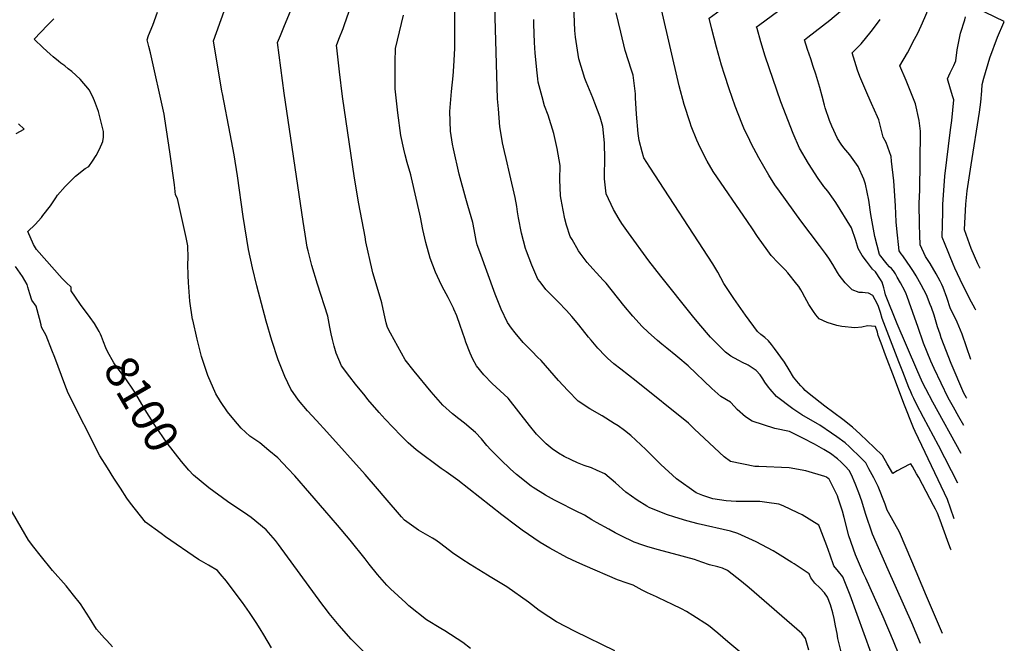
# Model space of a CAD drawing. Units: inches. Extents: x 2630125 to 2636006, y 1485747 to 1491085.
# Drawn here: x 2634700 to 2635555, y 1486362 to 1486903 of the extents above; entities that cross this region are included whole.
import ezdxf
from ezdxf.enums import TextEntityAlignment as Align

# ---------------------------------------------------------------- set-up
doc = ezdxf.new("R2010")
doc.units = ezdxf.units.IN
doc.header["$MEASUREMENT"] = 0
doc.layers.add('tile_2737_20_contour_10ft', color=20, linetype='Continuous')
doc.styles.add('Arial', font='arial.ttf')

msp = doc.modelspace()

# ---------------------------------------------------------------- linework, layer by layer
at = {"layer": 'tile_2737_20_contour_10ft'}
for points, elevation in [([(2635398.2, 1486758.7), (2635397.64, 1486759.38), (2635393.47, 1486765.53), (2635385.04, 1486778.59), (2635377.08, 1486791.82), (2635371.55, 1486804.58), (2635361.02, 1486832.19), (2635347.4, 1486871.9), (2635343.59, 1486884.35), (2635340.32, 1486895.79), (2635339.93, 1486897.23), (2635341.43, 1486898.44), (2635359.25, 1486911.48), (2635374.85, 1486923.44), (2635384.27, 1486930.9), (2635386.31, 1486932.66), (2635384.74, 1486934.86), (2635378.27, 1486944.76), (2635372.28, 1486954.71), (2635368.79, 1486961.86), (2635365.93, 1486968.46)], 8230), ([(2635481.42, 1486725.6), (2635481.17, 1486744), (2635481.48, 1486755.76), (2635481.85, 1486779.86), (2635482.23, 1486806.55), (2635480.94, 1486815.94), (2635477.8, 1486830.31), (2635469.71, 1486850.6), (2635464.27, 1486863.34), (2635470.98, 1486874.79), (2635477, 1486886.43), (2635479.76, 1486891.81), (2635482.63, 1486898.18), (2635487.85, 1486909.89), (2635478.23, 1486914.83), (2635468.4, 1486920.32), (2635458.9, 1486925.98), (2635450.29, 1486932.12), (2635444.81, 1486940.55), (2635439.85, 1486948.74), (2635425.06, 1486973.52)], 8260), ([(2635520.34, 1486721.14), (2635520.33, 1486721.17), (2635521.46, 1486743.17), (2635522.83, 1486754.81), (2635526.09, 1486777.4), (2635533.34, 1486823.17), (2635534.52, 1486831.95), (2635535.39, 1486841.69), (2635535.76, 1486847.13), (2635537.23, 1486852.78), (2635542.48, 1486870.29), (2635548.91, 1486888.24), (2635554.6, 1486901.16), (2635554.94, 1486902.01), (2635514.02, 1486921.72), (2635500.52, 1486928.59), (2635493.34, 1486932.95), (2635484.13, 1486938.93), (2635479.06, 1486944.05), (2635471.77, 1486951.55), (2635458.26, 1486973.27)], 8280), ([(2635335.26, 1486796.08), (2635333.94, 1486798.62), (2635328.91, 1486809.41), (2635327.01, 1486813.59), (2635321.18, 1486828.42), (2635316.1, 1486843.32), (2635312.04, 1486855.75), (2635309.42, 1486864.12), (2635305.13, 1486879.59), (2635301.08, 1486895.32), (2635298.72, 1486904.71), (2635308.4, 1486911.86), (2635313.37, 1486915.68), (2635324.67, 1486924.82), (2635351.91, 1486946.96), (2635348.47, 1486952.35), (2635345.69, 1486958.51), (2635344.19, 1486962), (2635343.13, 1486965.1)], 8220), ([(2635000, 1486714.86), (2634994.62, 1486743.53), (2634990.76, 1486765.98), (2634980.61, 1486836.86), (2634977.89, 1486858.16), (2634975.49, 1486879.16), (2634975.27, 1486881.17), (2634977.28, 1486886.46), (2634980.91, 1486895.9), (2634982.28, 1486899.26), (2634989.74, 1486920.89), (2634992.2, 1486928.57), (2635000, 1486950.55)], 8140), ([(2635463.61, 1486351.62), (2635458.79, 1486363.82), (2635449.78, 1486384.97), (2635434.66, 1486418.54), (2635432.83, 1486422.64), (2635425.69, 1486438.8), (2635420.02, 1486455.24), (2635416.02, 1486471.13), (2635414.37, 1486476.81), (2635410.84, 1486488), (2635410.02, 1486490.04), (2635402.88, 1486504.41), (2635402.15, 1486505.14), (2635400.64, 1486506.17), (2635399.07, 1486506.91), (2635382.53, 1486511.66), (2635368.05, 1486514.36), (2635341.87, 1486515.62), (2635338.31, 1486515.65), (2635317.35, 1486519.79), (2635311.76, 1486523.94), (2635285.9, 1486548.05), (2635280.8, 1486553.01), (2635235.47, 1486589.65), (2635222.1, 1486599.96), (2635216.13, 1486604.62), (2635210.44, 1486609.52), (2635208.52, 1486611.51), (2635201.98, 1486618.37), (2635196.21, 1486625.23), (2635194.1, 1486627.75), (2635185.58, 1486638.43), (2635179.66, 1486645.65), (2635174.84, 1486650.93), (2635167.58, 1486658.6), (2635164.61, 1486661.56), (2635156.97, 1486669.34), (2635151.95, 1486675.87), (2635150.15, 1486678.3), (2635144.82, 1486690.2), (2635140.27, 1486702.36), (2635139.41, 1486704.84), (2635135.82, 1486718.25), (2635133.23, 1486731.33), (2635132.35, 1486736.76), (2635131.66, 1486741.38), (2635130.41, 1486749.2), (2635125.74, 1486769.12), (2635122.47, 1486782.84), (2635121.06, 1486789.09), (2635119.41, 1486796.59), (2635118.77, 1486800.32), (2635117.11, 1486810.4), (2635115.76, 1486825.98), (2635115.13, 1486834.66), (2635112.06, 1486935.98)], 8170), ([(2635000, 1486576.75), (2634991.85, 1486587.07), (2634986.7, 1486593.36), (2634979.7, 1486602.86), (2634975.03, 1486614.01), (2634973.3, 1486620), (2634971.66, 1486625.75), (2634970.49, 1486630.77), (2634969.51, 1486636.42), (2634967.82, 1486646.12), (2634958.71, 1486673.88), (2634953.88, 1486689.9), (2634950.67, 1486702.75), (2634949.88, 1486705.95), (2634947.98, 1486717.14), (2634946.28, 1486728.33), (2634929.97, 1486839.71), (2634924.14, 1486883.78), (2634926.54, 1486889.79), (2634930.01, 1486898.5), (2634941.05, 1486924.96)], 8130), ([(2635501.33, 1486370.55), (2635487.33, 1486402.88), (2635474.54, 1486433.31), (2635463.88, 1486458.48), (2635459.88, 1486465.68), (2635456.98, 1486470.83), (2635453.25, 1486477.74), (2635451.48, 1486482.78), (2635445.32, 1486498.16), (2635441.63, 1486505.75), (2635437.48, 1486513.4), (2635434.62, 1486518.61), (2635427.76, 1486525.76), (2635423.52, 1486529.84), (2635420.42, 1486532.69), (2635416.7, 1486536.04), (2635409.44, 1486541.32), (2635404.81, 1486544.58), (2635394.93, 1486551.27), (2635392.65, 1486552.56), (2635379.14, 1486560.46), (2635371.45, 1486565.68), (2635357.19, 1486576.41), (2635351.59, 1486582.74), (2635350.2, 1486584.52), (2635347.02, 1486588.87), (2635345.41, 1486591.5), (2635342.98, 1486595.22), (2635339.46, 1486598.89), (2635334.38, 1486602.42), (2635332.58, 1486603.5), (2635327.21, 1486606.25), (2635324.98, 1486607.22), (2635320.02, 1486609.83), (2635317.62, 1486611.23), (2635312.97, 1486614.77), (2635304.99, 1486622.5), (2635299.93, 1486627.92), (2635289.74, 1486639.66), (2635284.16, 1486646.39), (2635256.73, 1486680.67), (2635246.27, 1486694.2), (2635228.71, 1486718.26), (2635222.94, 1486726.37), (2635220.49, 1486730.23), (2635215.69, 1486738.72), (2635209.48, 1486752.31), (2635207.91, 1486765.18), (2635207.95, 1486768.56), (2635208.25, 1486782.4), (2635207.95, 1486796.5), (2635206.39, 1486810.75), (2635204.07, 1486818.78), (2635199.63, 1486830.93), (2635197.73, 1486835.67), (2635191.86, 1486849.43), (2635190.71, 1486852.44), (2635185.62, 1486869.56), (2635182.62, 1486888.2), (2635182.22, 1486894), (2635181.13, 1486915.89)], 8190), ([(2635000, 1486435.47), (2634987.16, 1486451.62), (2634976.19, 1486464.53), (2634965.12, 1486477.41), (2634938.95, 1486507.38), (2634933.01, 1486513.8), (2634924.57, 1486522.76), (2634924.41, 1486522.91), (2634916.66, 1486529.43), (2634908.7, 1486535.99), (2634900.14, 1486541.97), (2634892.45, 1486548.79), (2634886.21, 1486556.21), (2634880.64, 1486562.96), (2634874.55, 1486571.83), (2634870.6, 1486578.59), (2634863.55, 1486594.47), (2634858.04, 1486610.93), (2634854.17, 1486626.04), (2634850.44, 1486642.92), (2634850.39, 1486643.18), (2634847.93, 1486659.12), (2634846.9, 1486675.19), (2634846.55, 1486681.43), (2634846.35, 1486691.21), (2634846.48, 1486696.61), (2634846.07, 1486707.2), (2634844.74, 1486714.3), (2634837.1, 1486748.14), (2634835.57, 1486751.36), (2634834.75, 1486760.08), (2634830.63, 1486788.66), (2634826.31, 1486817.48), (2634825.65, 1486821.38), (2634813.93, 1486874.64), (2634812.48, 1486880.15), (2634810.82, 1486886.03), (2634812.2, 1486889.67), (2634815.78, 1486898.83), (2634819.85, 1486909.99)], 8110), ([(2635000, 1486508.46), (2634966.93, 1486545.74), (2634957.98, 1486555.38), (2634950.16, 1486563.87), (2634942.4, 1486573.02), (2634935.55, 1486582.59), (2634930.53, 1486593.58), (2634924.71, 1486608.23), (2634919.16, 1486624.95), (2634914.34, 1486641.66), (2634906.11, 1486672.39), (2634902.46, 1486687.9), (2634898.86, 1486703.97), (2634894.35, 1486732.54), (2634889.22, 1486768), (2634886.46, 1486786.07), (2634883.04, 1486804.33), (2634876.24, 1486839.02), (2634875.81, 1486841.5), (2634868.42, 1486885.16), (2634877.72, 1486910.77)], 8120), ([(2635413.22, 1486354.74), (2635410.49, 1486366.04), (2635409.85, 1486370.64), (2635408.51, 1486377.3), (2635407.19, 1486383.48), (2635405.99, 1486388.59), (2635404, 1486395.27), (2635401.44, 1486401.94), (2635398.92, 1486405.85), (2635394.8, 1486410.11), (2635390.4, 1486414.23), (2635387.02, 1486418.87), (2635385.62, 1486422.45), (2635372.44, 1486431.07), (2635370.52, 1486432.28), (2635357.92, 1486440.02), (2635354.19, 1486442.31), (2635339.65, 1486450.18), (2635323.66, 1486457.45), (2635317.19, 1486459.47), (2635289.17, 1486465.87), (2635279.42, 1486468.33), (2635268.89, 1486471.6), (2635261.84, 1486473.8), (2635246.61, 1486480.03), (2635244.62, 1486481.04), (2635236.35, 1486486.15), (2635226.32, 1486493.2), (2635217.42, 1486501.24), (2635208.12, 1486509.11), (2635201.62, 1486512.07), (2635196.5, 1486514.35), (2635190.34, 1486516.43), (2635184.49, 1486518.8), (2635179.08, 1486521.2), (2635172.96, 1486524.22), (2635167.93, 1486527.15), (2635162.33, 1486530.83), (2635157.2, 1486535.33), (2635152.59, 1486539.75), (2635149, 1486543.73), (2635142.79, 1486551.08), (2635133.6, 1486563.08), (2635124.31, 1486574.96), (2635117.28, 1486581.21), (2635110.42, 1486587.65), (2635103.19, 1486595.2), (2635096.92, 1486602.89), (2635093.71, 1486608.64), (2635091.19, 1486613.79), (2635087.54, 1486623.34), (2635086.57, 1486626.28), (2635082.73, 1486637.94), (2635079.59, 1486646.39), (2635077.25, 1486652.01), (2635076.84, 1486652.86), (2635072.08, 1486662.25), (2635068.83, 1486668.5), (2635066.54, 1486672.97), (2635061.15, 1486684.36), (2635056.63, 1486696.29), (2635052.86, 1486709.96), (2635050.13, 1486721.37), (2635048.14, 1486732.09), (2635047.67, 1486734.72), (2635040.42, 1486766.22), (2635039.81, 1486768.68), (2635036.73, 1486779.44), (2635034.94, 1486786.12), (2635033.63, 1486791.08), (2635031.24, 1486802.79), (2635028.44, 1486822.71), (2635026.2, 1486843.47), (2635026.25, 1486867.01), (2635026.39, 1486878.56), (2635033.49, 1486907.44)], 8150), ([(2635439.42, 1486353.57), (2635421.23, 1486403.76), (2635415.95, 1486416.7), (2635414.71, 1486419.66), (2635410.98, 1486424.21), (2635406.98, 1486429.16), (2635403.67, 1486438.54), (2635400.82, 1486446.76), (2635395.06, 1486461.74), (2635393.86, 1486464.64), (2635379.44, 1486473.44), (2635375.69, 1486475.27), (2635363.07, 1486481.3), (2635359.11, 1486482.85), (2635348.73, 1486484.22), (2635342.61, 1486485.02), (2635322.19, 1486485.25), (2635313.57, 1486485.57), (2635301.87, 1486487.47), (2635293.29, 1486490.23), (2635287.32, 1486492.67), (2635270.36, 1486504.92), (2635256.85, 1486517.14), (2635243.63, 1486530.34), (2635230.83, 1486542.39), (2635225.12, 1486546.84), (2635219.73, 1486550.72), (2635216.3, 1486552.98), (2635205.83, 1486559.4), (2635195.23, 1486565.59), (2635184.9, 1486572.29), (2635176.01, 1486581.47), (2635168.09, 1486590.06), (2635152.79, 1486607.58), (2635149.87, 1486610.57), (2635145.15, 1486615.37), (2635137.3, 1486623.27), (2635130.22, 1486631.44), (2635127.15, 1486635.52), (2635123.58, 1486640.65), (2635118.27, 1486652.16), (2635113.03, 1486665.21), (2635099.63, 1486701.88), (2635097.48, 1486708.01), (2635096.53, 1486711.88), (2635094.7, 1486721.23), (2635093.59, 1486727.26), (2635089.33, 1486742.12), (2635087.61, 1486748.33), (2635081.86, 1486769.27), (2635076.87, 1486791.2), (2635076.08, 1486795.42), (2635074.14, 1486806.59), (2635073.56, 1486823.73), (2635075.02, 1486841.05), (2635076.63, 1486854.74), (2635076.92, 1486858.4), (2635077.48, 1486868.11), (2635078.04, 1486878.66), (2635078, 1486895.05), (2635077.91, 1486911.54)], 8160), ([(2635508.78, 1486443.11), (2635508.63, 1486443.4), (2635505.57, 1486451.3), (2635499.2, 1486468.79), (2635496.84, 1486475), (2635495.25, 1486478.49), (2635493.6, 1486481.71), (2635480.63, 1486505.85), (2635478.75, 1486509.22), (2635475.23, 1486515.42), (2635473.78, 1486517.95), (2635472.29, 1486517.18), (2635462.05, 1486511.64), (2635458.19, 1486509.42), (2635453.33, 1486517.95), (2635449.23, 1486525.16), (2635441.94, 1486532.11), (2635429.93, 1486543.45), (2635423.14, 1486549.71), (2635414.82, 1486556.21), (2635399.04, 1486567.99), (2635385.59, 1486578.75), (2635382.21, 1486581.48), (2635380.21, 1486583.53), (2635378.2, 1486585.62), (2635376.17, 1486587.77), (2635371.95, 1486593.1), (2635368.23, 1486599.34), (2635364.1, 1486606.06), (2635355.38, 1486618.05), (2635352.79, 1486621.46), (2635350.19, 1486624.54), (2635347.21, 1486627.53), (2635343.55, 1486630.25), (2635340.66, 1486632.74), (2635330.22, 1486646.91), (2635320.23, 1486661.31), (2635311.56, 1486674.54), (2635306.36, 1486684.24), (2635301.89, 1486691.43), (2635247.38, 1486775.47), (2635242.17, 1486783.59), (2635240.52, 1486788.68), (2635238.09, 1486798.61), (2635237.12, 1486804.56), (2635235.75, 1486821.53), (2635234.91, 1486835.54), (2635234.66, 1486838.97), (2635232.88, 1486855.25), (2635231.19, 1486859.67), (2635225.9, 1486876.75), (2635222.13, 1486892.66), (2635218.15, 1486909.49)], 8200), ([(2635511.54, 1486470.01), (2635508.24, 1486479.33), (2635505.52, 1486486.84), (2635497.61, 1486503.9), (2635477.63, 1486545.95), (2635476.23, 1486549.04), (2635467.67, 1486570.12), (2635459.48, 1486591.83), (2635451.91, 1486612.24), (2635448.12, 1486622.46), (2635445.58, 1486629.36), (2635444.94, 1486632.05), (2635443.25, 1486637.13), (2635436.25, 1486637.67), (2635431.41, 1486636.56), (2635425.26, 1486635.95), (2635414.01, 1486637.1), (2635409.43, 1486638.07), (2635401.16, 1486640.41), (2635394.16, 1486643.87), (2635391.44, 1486647.13), (2635389.18, 1486650.09), (2635385.12, 1486656.18), (2635381.68, 1486662.51), (2635379.45, 1486666.97), (2635378.35, 1486668.88), (2635376.56, 1486671.89), (2635374.99, 1486673.95), (2635366.9, 1486683.55), (2635364.61, 1486686.25), (2635358.6, 1486692.41), (2635352.59, 1486698.6), (2635349.69, 1486702.64), (2635340.75, 1486715.25), (2635336.24, 1486721.82), (2635331.9, 1486728.17), (2635302.14, 1486771.73), (2635297, 1486780.48), (2635294.93, 1486784.47), (2635289.5, 1486795.77), (2635288.17, 1486798.73), (2635283.26, 1486810.98), (2635282.16, 1486813.83), (2635276.96, 1486829.85), (2635272.82, 1486846.06), (2635257.51, 1486912.2)], 8210), ([(2635439.07, 1486734.42), (2635437.4, 1486746.73), (2635434.59, 1486760.74), (2635432.95, 1486764.99), (2635428.12, 1486776.04), (2635420.81, 1486786.12), (2635415.57, 1486792.32), (2635413.35, 1486795.52), (2635410.18, 1486800.35), (2635405.12, 1486811.12), (2635403.09, 1486816.04), (2635399.55, 1486827.03), (2635398.83, 1486829.3), (2635396.81, 1486836.98), (2635394.78, 1486844.69), (2635391.44, 1486856.25), (2635389.16, 1486862.83), (2635386.88, 1486869.4), (2635384.14, 1486877.6), (2635381.37, 1486886.03), (2635384.52, 1486888.39), (2635403.48, 1486903.14), (2635412.72, 1486910.86)], 8240), ([(2635501.26, 1486723.32), (2635501.59, 1486738.7), (2635501.72, 1486743.04), (2635503.44, 1486767.73), (2635508.17, 1486807.76), (2635509.42, 1486816.06), (2635511.02, 1486833.79), (2635510.36, 1486836.45), (2635508.28, 1486843.09), (2635505.72, 1486851.99), (2635508.07, 1486857.28), (2635511.11, 1486863.81), (2635512.74, 1486867.87), (2635514.02, 1486877.43), (2635516.28, 1486888.77), (2635516.92, 1486891.78), (2635520.6, 1486903.4), (2635521.39, 1486905.95)], 8270), ([(2634770.33, 1486630.33), (2634769.13, 1486632.72), (2634765.33, 1486639.65), (2634761.51, 1486645.03), (2634753, 1486656.24), (2634748.7, 1486662.44), (2634745.02, 1486668.12), (2634744.86, 1486671.1), (2634740.59, 1486675.19), (2634737.17, 1486678.89), (2634714.98, 1486704.05), (2634712.24, 1486708.37), (2634707.38, 1486719.45), (2634713.78, 1486725.77), (2634719.15, 1486731.85), (2634720.46, 1486733.4), (2634727.09, 1486741.92), (2634731.62, 1486748.77), (2634733.08, 1486751.03), (2634739.71, 1486758.53), (2634748.61, 1486767.53), (2634757.09, 1486774.17), (2634760.36, 1486775.97), (2634763.36, 1486780.51), (2634766.53, 1486785.52), (2634769.33, 1486790.41), (2634771.59, 1486795.75), (2634772.38, 1486797.69), (2634773.14, 1486801.36), (2634773.13, 1486806.4), (2634768.64, 1486823.67), (2634765.3, 1486833.12), (2634764.39, 1486835.13), (2634760.9, 1486842.14), (2634752.68, 1486851.92), (2634745.44, 1486858.48), (2634742.45, 1486860.89), (2634739.41, 1486863.31), (2634735.94, 1486865.8), (2634733.89, 1486867.34), (2634729.2, 1486871.14), (2634726.68, 1486873.41), (2634720.54, 1486879.04), (2634712.9, 1486886.61), (2634724.29, 1486898.83), (2634729.96, 1486904.28)], 8100), ([(2635482.23, 1486361.93), (2635474.73, 1486379.8), (2635454.19, 1486425.73), (2635440.45, 1486456.82), (2635434.46, 1486474.69), (2635431.33, 1486485.37), (2635428.6, 1486492.77), (2635425.38, 1486500.73), (2635422.17, 1486508.25), (2635420.16, 1486512.14), (2635416.85, 1486515.69), (2635413.37, 1486519.32), (2635410.18, 1486522.19), (2635403.96, 1486526.68), (2635398.14, 1486530.41), (2635390.04, 1486535.05), (2635379.92, 1486540.22), (2635368.41, 1486546.03), (2635355.75, 1486548.4), (2635336.03, 1486554.88), (2635330.25, 1486558.67), (2635323.18, 1486565.03), (2635320.77, 1486567.5), (2635317.23, 1486571.42), (2635308.77, 1486576.42), (2635301.08, 1486583.3), (2635280.43, 1486602.78), (2635271.58, 1486610.57), (2635269.8, 1486612.03), (2635262.1, 1486618.24), (2635257.66, 1486621.72), (2635253.86, 1486624.92), (2635245.72, 1486632.03), (2635240.57, 1486636.94), (2635232.46, 1486646.11), (2635224.54, 1486655.45), (2635209.27, 1486674.64), (2635206.87, 1486677.25), (2635200.97, 1486683.64), (2635197.7, 1486687.05), (2635192.78, 1486692.73), (2635186.7, 1486700.64), (2635185.2, 1486702.8), (2635179.71, 1486712.48), (2635178.1, 1486715.34), (2635174.95, 1486725.2), (2635173.42, 1486730.53), (2635172, 1486737.96), (2635170.22, 1486747.47), (2635169.71, 1486750.56), (2635169.21, 1486764.75), (2635169.34, 1486776.74), (2635167.57, 1486786.78), (2635166.71, 1486791.61), (2635164.05, 1486804.64), (2635159.04, 1486820.54), (2635155.91, 1486828.64), (2635153.68, 1486836.49), (2635150.26, 1486849.12), (2635149.93, 1486852.22), (2635149.4, 1486857.26), (2635147.6, 1486874.53), (2635147.07, 1486883.65), (2635146.49, 1486899.53), (2635146.47, 1486903.49)], 8180), ([(2635461.18, 1486727.92), (2635460.45, 1486741.73), (2635459.09, 1486763.68), (2635457.15, 1486780.62), (2635456.59, 1486784.69), (2635452.31, 1486796.75), (2635449.79, 1486801.6), (2635445.96, 1486816.42), (2635444.9, 1486819.14), (2635439.76, 1486830.8), (2635436.62, 1486837.81), (2635429.59, 1486854.06), (2635427.44, 1486859.57), (2635422.82, 1486874.68), (2635430.68, 1486882.48), (2635439.48, 1486893.34), (2635443.22, 1486898.1), (2635447.21, 1486903.55)], 8250), ([(2634697.18, 1486804.56), (2634704.23, 1486808.3), (2634699.18, 1486812.91)], 8090), ([(2635514.72, 1486501), (2635497.87, 1486533.84), (2635484.77, 1486557.95), (2635478.86, 1486569.74), (2635476.47, 1486574.58), (2635475.08, 1486577.4), (2635473.7, 1486580.22), (2635472.13, 1486584.15), (2635466.81, 1486597.83), (2635463.46, 1486606.46), (2635448.94, 1486643.96), (2635447.49, 1486649.22), (2635445.87, 1486654.44), (2635444.77, 1486656.56), (2635440.85, 1486664.01), (2635436.94, 1486666.11), (2635434.13, 1486666.43), (2635431.86, 1486666.52), (2635428.94, 1486666.48), (2635422.99, 1486668.82), (2635421.3, 1486670.4), (2635416.81, 1486674.92), (2635411.58, 1486681.7), (2635410.18, 1486683.96), (2635406.06, 1486690.92), (2635402.68, 1486696.49), (2635399.81, 1486700.4), (2635394.6, 1486707.41), (2635378.2, 1486728.83), (2635359.8, 1486754.44), (2635355.72, 1486760.14), (2635350.55, 1486768.51), (2635341.74, 1486783.65), (2635335.26, 1486796.08)], 8220), ([(2635517.37, 1486526.79), (2635492.84, 1486571.25), (2635486.82, 1486583.06), (2635484.36, 1486587.98), (2635481.93, 1486592.95), (2635478.92, 1486599.81), (2635461.92, 1486639.33), (2635451.93, 1486664.61), (2635451.31, 1486667.11), (2635450.34, 1486670.79), (2635448.79, 1486675.56), (2635447.33, 1486678.01), (2635443.07, 1486684.45), (2635440.58, 1486686.99), (2635435.29, 1486693.82), (2635431.63, 1486698.86), (2635427.96, 1486704.78), (2635426.13, 1486711.73), (2635422.32, 1486722.64), (2635408.63, 1486744.71), (2635406.67, 1486747.61), (2635401.65, 1486754.52), (2635398.2, 1486758.7)], 8230), ([(2635519.87, 1486551.17), (2635515.54, 1486558.67), (2635510.82, 1486567.07), (2635508.56, 1486571.17), (2635506.34, 1486575.28), (2635494.09, 1486600.53), (2635491.18, 1486606.92), (2635484.77, 1486622.52), (2635479.76, 1486637.16), (2635477.39, 1486644.3), (2635470.67, 1486663.09), (2635469.76, 1486665.34), (2635468.63, 1486668.03), (2635464.88, 1486674.88), (2635462.08, 1486679.89), (2635460.38, 1486682.75), (2635458.69, 1486685.48), (2635456.98, 1486687.38), (2635455.33, 1486688.96), (2635453.3, 1486691.18), (2635446.59, 1486699.72), (2635442.48, 1486715.15), (2635439.08, 1486734.35), (2635439.07, 1486734.42)], 8240), ([(2635522.29, 1486574.75), (2635522.05, 1486575.2), (2635519.84, 1486579.31), (2635508.83, 1486604.82), (2635500.23, 1486627.25), (2635499.18, 1486630.3), (2635497.06, 1486636.91), (2635493.98, 1486646.84), (2635491.76, 1486653.56), (2635490.72, 1486656.2), (2635487.3, 1486664.71), (2635482.87, 1486673.35), (2635478.42, 1486681), (2635476.02, 1486684.91), (2635473.9, 1486688.17), (2635466.99, 1486698.31), (2635465.34, 1486700.11), (2635463.62, 1486702.82), (2635461.51, 1486721.76), (2635461.18, 1486727.92)], 8250), ([(2635525.74, 1486608.34), (2635518.25, 1486630.43), (2635513.95, 1486640.84), (2635510.2, 1486648.57), (2635508.36, 1486652.42), (2635505.07, 1486662.14), (2635501.79, 1486671.02), (2635500.84, 1486673.43), (2635499.32, 1486676.31), (2635495.87, 1486682.75), (2635490.48, 1486691.79), (2635486.52, 1486697.88), (2635481.92, 1486707.96), (2635481.54, 1486716.45), (2635481.42, 1486725.6)], 8260), ([(2635530.14, 1486651.17), (2635529.68, 1486652.3), (2635524.86, 1486661.44), (2635516.63, 1486678.01), (2635512.04, 1486687.79), (2635510.6, 1486691.12), (2635507.31, 1486698.89), (2635506.08, 1486701.86), (2635501.12, 1486714.57), (2635501.12, 1486716.81), (2635501.26, 1486723.32)], 8270), ([(2635533.88, 1486687.67), (2635533.77, 1486687.89), (2635532.01, 1486691.6), (2635526.22, 1486704.71), (2635520.34, 1486721.14)], 8280), ([(2635385.13, 1486355.98), (2635382.51, 1486366.15), (2635379.12, 1486370.63), (2635333.36, 1486410.07), (2635326.71, 1486415.64), (2635314.64, 1486425.19), (2635310.33, 1486427.39), (2635306.17, 1486428.31), (2635299.08, 1486430.18), (2635292.47, 1486432.41), (2635285.9, 1486434.69), (2635267.89, 1486439.81), (2635253.67, 1486443.52), (2635244.61, 1486446.08), (2635241.11, 1486447.26), (2635233.54, 1486449.87), (2635222.48, 1486455.2), (2635217.06, 1486458.07), (2635211.64, 1486461.04), (2635200.86, 1486467.01), (2635196.76, 1486469.32), (2635190.62, 1486473.38), (2635182.68, 1486476.93), (2635167.83, 1486484.56), (2635164.41, 1486486.32), (2635156.66, 1486490.55), (2635145.86, 1486497.31), (2635144.26, 1486498.57), (2635131.59, 1486508.64), (2635126.14, 1486513.45), (2635117.97, 1486521.31), (2635109.1, 1486529.88), (2635105.89, 1486533.89), (2635100.99, 1486539.49), (2635095.87, 1486545), (2635092.05, 1486548.23), (2635086.25, 1486553.05), (2635081.44, 1486556.9), (2635075.85, 1486561.38), (2635067.49, 1486568.83), (2635057.37, 1486580.47), (2635042.66, 1486598.22), (2635034.81, 1486608.23), (2635022, 1486631.32), (2635019.48, 1486636.26), (2635018.46, 1486640.12), (2635016.69, 1486647.97), (2635014.69, 1486657.59), (2635010.44, 1486671.33), (2635006.74, 1486683.81), (2635006.16, 1486686.24), (2635000.81, 1486710.65), (2635000, 1486714.86)], 8140), ([(2634918.72, 1486358.02), (2634912.23, 1486369.28), (2634909.02, 1486374.65), (2634905.67, 1486380.11), (2634899.66, 1486388.78), (2634893.56, 1486397.35), (2634887.32, 1486405.76), (2634879.71, 1486415.84), (2634874.42, 1486422.43), (2634871.89, 1486425.2), (2634864.23, 1486429.95), (2634858.17, 1486433.29), (2634855.59, 1486434.66), (2634826.88, 1486454.57), (2634822.98, 1486457.35), (2634809.42, 1486467.3), (2634805.11, 1486472.78), (2634796.49, 1486483.76), (2634793.23, 1486487.98), (2634787.63, 1486496.74), (2634782.05, 1486505.51), (2634776.48, 1486514.28), (2634769.77, 1486524.89), (2634742.32, 1486579.15), (2634739.4, 1486586.78), (2634736.5, 1486594.43), (2634730.65, 1486610.25), (2634728.2, 1486616.62), (2634723.27, 1486629.37), (2634719.31, 1486636.61), (2634718.86, 1486638.59), (2634717.39, 1486643.93), (2634714.44, 1486654.61), (2634710.93, 1486660.08), (2634709.1, 1486665.47), (2634707.42, 1486671.14), (2634706.75, 1486673.44), (2634702.69, 1486680.54), (2634696.76, 1486689.29)], 8090), ([(2634847.16, 1486512.23), (2634847, 1486512.41), (2634840.72, 1486519.89), (2634828.39, 1486535.64), (2634817.64, 1486551.37), (2634807.79, 1486567.07), (2634806.16, 1486569.78), (2634803.2, 1486575.07), (2634799.77, 1486581.04), (2634791.82, 1486592.47), (2634790.51, 1486594.19), (2634783.22, 1486603.85), (2634782.09, 1486605.51), (2634776.43, 1486615.38), (2634775, 1486618.44), (2634773.04, 1486623.86), (2634771.34, 1486628.31), (2634770.33, 1486630.33)], 8100), ([(2635326.96, 1486353.09), (2635314.88, 1486363.41), (2635306.21, 1486370.78), (2635298.12, 1486377.55), (2635284.48, 1486386.11), (2635278.98, 1486389.54), (2635274.87, 1486391.95), (2635266.97, 1486395.82), (2635254.9, 1486401.51), (2635253.04, 1486402.27), (2635245.13, 1486405.77), (2635240.51, 1486408.28), (2635232.75, 1486412.39), (2635227.58, 1486414.24), (2635219.3, 1486417), (2635191.03, 1486429.26), (2635183.87, 1486432.52), (2635175.19, 1486436.49), (2635160.35, 1486444.56), (2635152.15, 1486449.63), (2635136.44, 1486460.33), (2635131.78, 1486463.79), (2635118.75, 1486473.55), (2635080.51, 1486503.54), (2635070.51, 1486510.8), (2635066.1, 1486513.91), (2635044.42, 1486530.03), (2635037.39, 1486535.94), (2635031.34, 1486542.18), (2635024.08, 1486549.66), (2635017.57, 1486556.6), (2635012.24, 1486562.42), (2635002.45, 1486573.75), (2635000, 1486576.75)], 8130), ([(2635000, 1486353.45), (2634987.88, 1486365.51), (2634977.61, 1486377.46), (2634968.81, 1486388.03), (2634966.49, 1486391.04), (2634962.58, 1486396.24), (2634925.05, 1486447.84), (2634922.36, 1486451.34), (2634918.34, 1486455.9), (2634914.19, 1486460.52), (2634901.05, 1486471.12), (2634898.18, 1486473.3), (2634880.77, 1486485.19), (2634864.42, 1486496.92), (2634857.74, 1486502.4), (2634850.99, 1486508.1), (2634847.16, 1486512.23)], 8100), ([(2635216.88, 1486355.6), (2635182.44, 1486372.35), (2635166.09, 1486380.62), (2635159.44, 1486384.9), (2635151.3, 1486390.61), (2635141.89, 1486397.71), (2635123.01, 1486411.03), (2635108.69, 1486419.68), (2635106.2, 1486421.09), (2635091.26, 1486430.29), (2635084.05, 1486434.95), (2635076.06, 1486440.59), (2635065.96, 1486448.37), (2635061.46, 1486451.64), (2635058.55, 1486453.39), (2635046.58, 1486460.38), (2635034.3, 1486469.01), (2635031.65, 1486471.94), (2635017.57, 1486488.25), (2635010.83, 1486496.27), (2635000, 1486508.46)], 8120), ([(2634780.8, 1486359.02), (2634775.96, 1486364.45), (2634773.9, 1486366.56), (2634767.07, 1486374.38), (2634760.79, 1486384.25), (2634752.95, 1486396.24), (2634747.1, 1486403.71), (2634740.47, 1486411.85), (2634728.86, 1486425.29), (2634717.93, 1486438.52), (2634712.49, 1486445.51), (2634707.77, 1486451.61), (2634687.74, 1486486.5)], 8080), ([(2635091.64, 1486357.46), (2635084.92, 1486362.85), (2635069.18, 1486372.79), (2635065.69, 1486374.77), (2635053.24, 1486382.43), (2635038.04, 1486394.6), (2635035.31, 1486397.03), (2635022.21, 1486409.35), (2635018.88, 1486412.6), (2635010.72, 1486421.8), (2635003.73, 1486430.7), (2635000, 1486435.47)], 8110)]:
    msp.add_lwpolyline(points, dxfattribs=dict(at, elevation=elevation))

# ---------------------------------------------------------------- texts
at = {"color": 18, "style": 'Arial'}
msp.add_text('8100', height=28.8, rotation=-59.85571, dxfattribs=at).set_placement((2634806.16, 1486569.78), align=Align.MIDDLE_CENTER)

doc.saveas('drawing.dxf')
